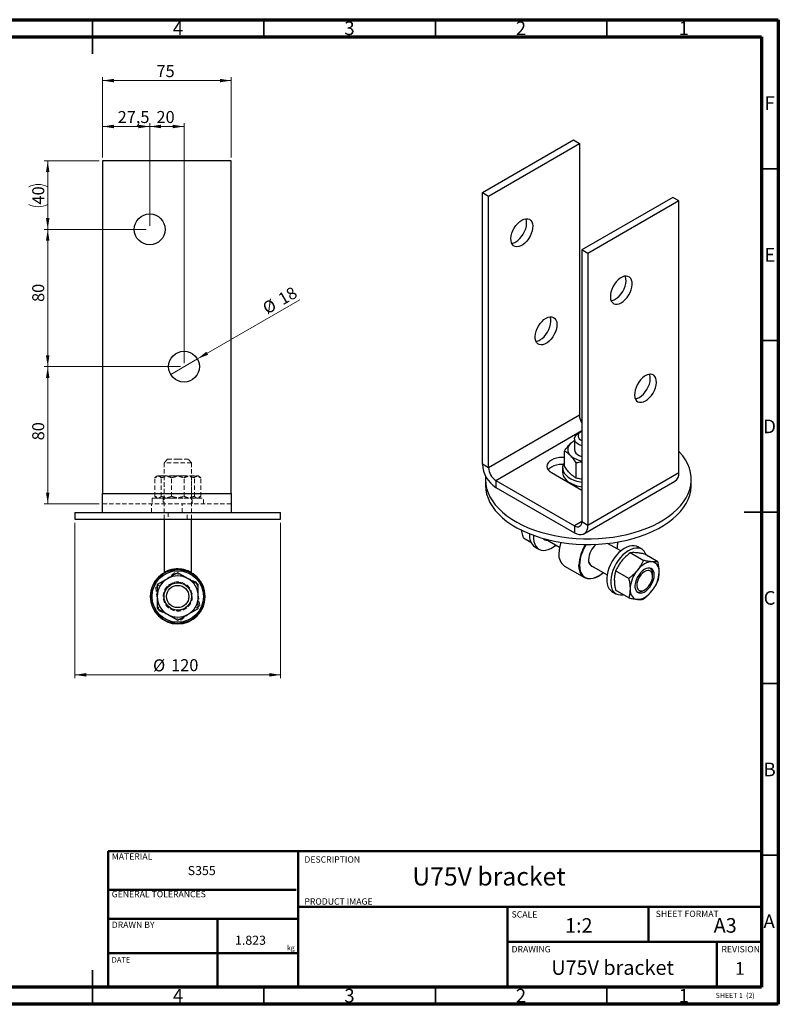
# Model space of a CAD drawing. Units: millimetres. Extents: x 15 to 415, y 5 to 292.
# Drawn here: x 194 to 415, y 5 to 292 of the extents above; entities that cross this region are included whole.
import ezdxf

# ---------------------------------------------------------------- set-up
doc = ezdxf.new("R2010")
doc.units = ezdxf.units.MM
doc.linetypes.add('HIDDEN', pattern=[1.905, 1.27, -0.635])
doc.styles.add('SLDTEXTSTYLE0', font='TXT', dxfattribs={"width": 0.75})
doc.styles.add('SLDTEXTSTYLE2', font='TXT', dxfattribs={"width": 0.6875})
doc.dimstyles.new('SLDDIMSTYLE0', dxfattribs={"dimtxt": 3.5, "dimasz": 3.302, "dimexe": 0, "dimexo": 0.0625, "dimgap": 0.875, "dimtad": 1, "dimdec": 0, "dimlfac": 2, "dimrnd": 1e-09, "dimzin": 12, "dimdsep": 46, "dimtxsty": 'SLDTEXTSTYLE0', "dimsah": 1, "dimcen": 0.09, "dimadec": 0, "dimazin": 3, "dimtfac": 1, "dimtdec": 0, "dimtofl": 0, "dimtmove": 0, "dimatfit": 3, "dimfxl": 0, "dimfrac": 2, "dimtolj": 1, "dimtzin": 12, "dimarcsym": 0})
doc.dimstyles.new('SLDDIMSTYLE2', dxfattribs={"dimtxt": 3.5, "dimasz": 3.302, "dimexe": 0, "dimexo": 0.0625, "dimgap": 0.875, "dimtad": 1, "dimdec": 0, "dimlfac": 2, "dimrnd": 1e-09, "dimzin": 12, "dimdsep": 46, "dimtxsty": 'SLDTEXTSTYLE0', "dimblk1": 'NONE', "dimsah": 1, "dimcen": 0, "dimadec": 0, "dimazin": 3, "dimtfac": 1, "dimtdec": 0, "dimtmove": 0, "dimatfit": 3, "dimldrblk": 'NONE', "dimfxl": 0, "dimfrac": 2, "dimtolj": 1, "dimtzin": 12, "dimarcsym": 0})
doc.dimstyles.new('SLDDIMSTYLE3', dxfattribs={"dimtxt": 3.5, "dimasz": 3.302, "dimexe": 0, "dimexo": 0.0625, "dimgap": 0.875, "dimtad": 1, "dimdec": 1, "dimlfac": 2, "dimrnd": 1e-09, "dimzin": 12, "dimdsep": 46, "dimtxsty": 'SLDTEXTSTYLE0', "dimsah": 1, "dimcen": 0.09, "dimadec": 0, "dimazin": 3, "dimtfac": 1, "dimtdec": 1, "dimtofl": 0, "dimtmove": 0, "dimatfit": 3, "dimfxl": 0, "dimfrac": 2, "dimtolj": 1, "dimtzin": 12, "dimarcsym": 0})

# ---------------------------------------------------------------- blocks, each defined once
blk = doc.blocks.new('_D_7')
at = {"color": 7, "linetype": 'Continuous', "lineweight": 0}
for q in [(275.5, 210.37), (237.82, 188.62)]:
    blk.add_line((245.61, 193.12), q, dxfattribs=at)
at = {"color": 7, "linetype": 'Continuous', "lineweight": 18}
blk.add_solid([(245.61, 193.12), (248.73, 194.33), (248.22, 195.21)], dxfattribs=at)
at = {"color": 7, "linetype": 'Continuous', "lineweight": 18, "char_height": 3.5, "attachment_point": 1, "rotation": 30, "style": 'SLDTEXTSTYLE0'}
for s, insert in [('18', (268.74, 211.73)), ('%%c', (264.2, 209.05))]:
    blk.add_mtext(s, dxfattribs=dict(at, insert=insert))
blk = doc.blocks.new('_None')
blk = doc.blocks.new('_D_8')
at = {"color": 7, "linetype": 'Continuous', "lineweight": 0}
for p, q in [((217.97, 251.87), (217.97, 261.87)), ((231.72, 231.87), (231.72, 261.87)), ((217.97, 260.87), (231.72, 260.87))]:
    blk.add_line(p, q, dxfattribs=at)
at = {"color": 7, "linetype": 'Continuous', "lineweight": 18}
for points in [[(217.97, 260.87), (221.27, 260.36), (221.27, 261.38)], [(231.72, 260.87), (228.41, 261.38), (228.41, 260.36)]]:
    blk.add_solid(points, dxfattribs=at)
at = {"color": 7, "linetype": 'Continuous', "lineweight": 18, "insert": (222.36, 265.38), "char_height": 3.5, "attachment_point": 1, "style": 'SLDTEXTSTYLE0'}
blk.add_mtext('27,5', dxfattribs=at)
blk = doc.blocks.new('_D_9')
at = {"color": 7, "linetype": 'Continuous', "lineweight": 0}
for p, q in [((231.72, 231.87), (231.72, 261.87)), ((241.72, 191.87), (241.72, 261.87)), ((231.72, 260.87), (241.72, 260.87))]:
    blk.add_line(p, q, dxfattribs=at)
at = {"color": 7, "linetype": 'Continuous', "lineweight": 18}
for points in [[(231.72, 260.87), (235.02, 260.36), (235.02, 261.38)], [(241.72, 260.87), (238.41, 261.38), (238.41, 260.36)]]:
    blk.add_solid(points, dxfattribs=at)
at = {"color": 7, "linetype": 'Continuous', "lineweight": 18, "insert": (233.68, 265.38), "char_height": 3.5, "attachment_point": 1, "style": 'SLDTEXTSTYLE0'}
blk.add_mtext('20', dxfattribs=at)
blk = doc.blocks.new('_D_10')
at = {"color": 7, "linetype": 'Continuous', "lineweight": 0}
for p, q in [((217.97, 251.87), (217.97, 275.25)), ((255.47, 274.25), (217.97, 274.25)), ((255.47, 251.87), (255.47, 275.25))]:
    blk.add_line(p, q, dxfattribs=at)
at = {"color": 7, "linetype": 'Continuous', "lineweight": 18}
for points in [[(217.97, 274.25), (221.27, 273.74), (221.27, 274.76)], [(255.47, 274.25), (252.16, 274.76), (252.16, 273.74)]]:
    blk.add_solid(points, dxfattribs=at)
at = {"color": 7, "linetype": 'Continuous', "lineweight": 18, "insert": (233.68, 278.76), "char_height": 3.5, "attachment_point": 1, "style": 'SLDTEXTSTYLE0'}
blk.add_mtext('75', dxfattribs=at)
blk = doc.blocks.new('_D_11')
at = {"color": 7, "linetype": 'Continuous', "lineweight": 0}
for p, q in [((240.72, 190.87), (200.97, 190.87)), ((201.97, 150.87), (201.97, 190.87)), ((216.97, 150.87), (200.97, 150.87))]:
    blk.add_line(p, q, dxfattribs=at)
at = {"color": 7, "linetype": 'Continuous', "lineweight": 18}
for points in [[(201.97, 190.87), (201.46, 187.57), (202.47, 187.57)], [(201.97, 150.87), (202.47, 154.17), (201.46, 154.17)]]:
    blk.add_solid(points, dxfattribs=at)
at = {"color": 7, "linetype": 'Continuous', "lineweight": 18, "insert": (197.45, 169.39), "char_height": 3.5, "attachment_point": 1, "rotation": 90, "style": 'SLDTEXTSTYLE0'}
blk.add_mtext('80', dxfattribs=at)
blk = doc.blocks.new('_D_12')
at = {"color": 7, "linetype": 'Continuous', "lineweight": 0}
for p, q in [((230.72, 230.87), (200.97, 230.87)), ((201.97, 190.87), (201.97, 230.87)), ((240.72, 190.87), (200.97, 190.87))]:
    blk.add_line(p, q, dxfattribs=at)
at = {"color": 7, "linetype": 'Continuous', "lineweight": 18}
for points in [[(201.97, 230.87), (201.46, 227.57), (202.47, 227.57)], [(201.97, 190.87), (202.47, 194.17), (201.46, 194.17)]]:
    blk.add_solid(points, dxfattribs=at)
at = {"color": 7, "linetype": 'Continuous', "lineweight": 18, "insert": (197.45, 209.72), "char_height": 3.5, "attachment_point": 1, "rotation": 90, "style": 'SLDTEXTSTYLE0'}
blk.add_mtext('80', dxfattribs=at)
blk = doc.blocks.new('_D_13')
at = {"color": 7, "linetype": 'Continuous', "lineweight": 0}
for p, q in [((216.97, 250.87), (200.97, 250.87)), ((201.97, 250.87), (201.97, 230.87)), ((230.72, 230.87), (200.97, 230.87))]:
    blk.add_line(p, q, dxfattribs=at)
at = {"color": 7, "linetype": 'Continuous', "lineweight": 18}
for centre, start, end in [((199.19, 237.75), 63.4349, 116.5651), ((199.19, 243.69), 243.4349, 296.5651)]:
    blk.add_arc(centre, 6.21, start, end, dxfattribs=at)
for points in [[(201.97, 250.87), (201.46, 247.57), (202.47, 247.57)], [(201.97, 230.87), (202.47, 234.17), (201.46, 234.17)]]:
    blk.add_solid(points, dxfattribs=at)
at = {"color": 7, "linetype": 'Continuous', "lineweight": 18, "insert": (197.45, 238.13), "char_height": 3.5, "attachment_point": 1, "rotation": 90, "style": 'SLDTEXTSTYLE0'}
blk.add_mtext('40', dxfattribs=at)
blk = doc.blocks.new('_D_14')
at = {"color": 7, "linetype": 'Continuous', "lineweight": 0}
for p, q in [((209.88, 145.37), (209.88, 100.03)), ((269.88, 145.37), (269.88, 100.03)), ((209.88, 101.03), (269.88, 101.03))]:
    blk.add_line(p, q, dxfattribs=at)
at = {"color": 7, "linetype": 'Continuous', "lineweight": 18}
for points in [[(209.88, 101.03), (213.18, 100.53), (213.18, 101.54)], [(269.88, 101.03), (266.58, 101.54), (266.58, 100.53)]]:
    blk.add_solid(points, dxfattribs=at)
at = {"color": 7, "linetype": 'Continuous', "lineweight": 18, "char_height": 3.5, "attachment_point": 1, "style": 'SLDTEXTSTYLE0'}
for s, insert in [('%%c', (232.67, 105.55)), ('120', (237.95, 105.6))]:
    blk.add_mtext(s, dxfattribs=dict(at, insert=insert))

msp = doc.modelspace()

# ---------------------------------------------------------------- linework, layer by layer
at = {"color": 7, "linetype": 'Continuous', "lineweight": 70}
for p, q in [((15, 292), (415, 292)), ((415, 292), (415, 5)), ((20.111, 287), (410.111, 287)), ((410.111, 287), (410.111, 10)), ((410.111, 10), (20.111, 10)), ((415, 5), (15, 5))]:
    msp.add_line(p, q, dxfattribs=at)
at = {"color": 7, "linetype": 'Continuous', "lineweight": 35}
for p, q in [((215, 292), (215, 282)), ((215, 287), (215, 292)), ((265, 287), (265, 292)), ((315, 287), (315, 292)), ((365, 287), (365, 292)), ((410, 248.5), (415, 248.5)), ((410, 198.5), (415, 198.5)), ((415, 148.5), (405, 148.5)), ((410, 148.5), (415, 148.5)), ((410, 98.5), (415, 98.5)), ((410, 48.5), (415, 48.5)), ((215, 5), (215, 15)), ((215, 10), (215, 5)), ((265, 10), (265, 5)), ((315, 10), (315, 5)), ((365, 10), (365, 5))]:
    msp.add_line(p, q, dxfattribs=at)
at = {"color": 7, "linetype": 'Continuous', "lineweight": 25}
for p, q in [((328.717, 241.626), (355.233, 256.934)), ((330.484, 240.606), (357.001, 255.913)), ((355.233, 256.934), (357.001, 255.913)), ((357.001, 255.913), (357.001, 176.709)), ((217.965, 250.87), (217.965, 153.87)), ((255.465, 250.87), (217.965, 250.87)), ((255.465, 153.87), (255.465, 250.87)), ((328.717, 162.422), (328.717, 241.626)), ((328.717, 241.626), (330.484, 240.606)), ((330.484, 161.401), (330.484, 240.606)), ((384.225, 240.198), (357.708, 224.89)), ((385.992, 239.177), (359.476, 223.869)), ((385.992, 239.177), (384.225, 240.198)), ((385.992, 159.973), (385.992, 239.177)), ((357.708, 224.89), (357.708, 145.685)), ((359.476, 223.869), (357.708, 224.89)), ((359.476, 223.869), (359.476, 144.665)), ((357.001, 176.709), (330.484, 161.401)), ((355.592, 169.838), (355.592, 166.694)), ((357.471, 171.879), (356.764, 171.471)), ((352.664, 161.846), (352.664, 166.279)), ((330.484, 161.401), (328.717, 162.422)), ((352.092, 161.387), (352.092, 160.04)), ((356.095, 158.372), (356.095, 162.804)), ((329.592, 157.998), (329.592, 156.365)), ((348.869, 159.972), (357.708, 154.87)), ((359.476, 144.665), (385.992, 159.973)), ((389.592, 156.365), (389.592, 157.998)), ((332.606, 157.727), (355.587, 144.46)), ((332.606, 157.727), (332.606, 155.686)), ((332.606, 155.686), (355.587, 142.419)), ((358.336, 142.147), (384.853, 157.454)), ((217.965, 153.87), (255.465, 153.87)), ((217.965, 148.37), (217.965, 153.87)), ((255.465, 153.87), (255.465, 148.37)), ((209.881, 148.37), (209.881, 146.37)), ((209.881, 148.37), (269.881, 148.37)), ((269.881, 146.37), (269.881, 148.37)), ((209.881, 146.37), (269.881, 146.37)), ((235.881, 146.37), (235.881, 130.877)), ((243.881, 130.875), (243.881, 146.37)), ((355.587, 144.46), (355.587, 142.419)), ((357.708, 145.685), (359.476, 144.665)), ((340.726, 140.952), (342.827, 139.74)), ((346.993, 140.648), (351.195, 138.222)), ((344.016, 138.325), (345.183, 137.651)), ((369.08, 137.135), (365.233, 139.355)), ((375.169, 137.661), (374.002, 138.335)), ((375.636, 134.388), (371.798, 136.604)), ((379.879, 134.009), (376.04, 136.225)), ((352.676, 132.748), (358.51, 129.381)), ((360.509, 132.845), (365.08, 130.207)), ((371.393, 129.111), (367.555, 131.326)), ((378.348, 129.819), (378.348, 130.431)), ((366.502, 125.344), (367.669, 124.67)), ((371.393, 123.453), (367.555, 125.669)), ((375.521, 125.532), (376.051, 125.838))]:
    msp.add_line(p, q, dxfattribs=at)
at = {"color": 8, "linetype": 'Continuous', "lineweight": 25}
for p, q in [((332.606, 157.727), (357.708, 172.218)), ((357.708, 145.685), (355.587, 144.46))]:
    msp.add_line(p, q, dxfattribs=at)
at = {"color": 7, "linetype": 'HIDDEN', "lineweight": 18}
for p, q in [((236.881, 163.87), (235.881, 162.87)), ((236.881, 163.87), (239.881, 163.87)), ((239.881, 163.87), (242.881, 163.87)), ((243.881, 162.87), (242.881, 163.87)), ((239.881, 162.87), (235.881, 162.87)), ((235.881, 162.87), (235.881, 146.37)), ((243.881, 162.87), (239.881, 162.87)), ((243.881, 146.37), (243.881, 162.87)), ((233.179, 153.056), (233.179, 158.484)), ((233.881, 159.02), (233.655, 158.89)), ((235.615, 159.02), (233.881, 159.02)), ((235.009, 153.056), (235.009, 158.484)), ((235.615, 159.02), (241.402, 159.02)), ((235.881, 159.02), (235.881, 152.52)), ((238.051, 153.056), (238.051, 158.484)), ((241.402, 159.02), (245.667, 159.02)), ((241.71, 153.056), (241.71, 158.484)), ((243.881, 152.52), (243.881, 159.02)), ((244.753, 153.056), (244.753, 158.484)), ((245.667, 159.02), (245.881, 159.02)), ((246.106, 158.89), (245.881, 159.02)), ((246.582, 153.056), (246.582, 158.484)), ((217.965, 153.87), (255.465, 153.87)), ((232.381, 152.52), (247.381, 152.52)), ((232.381, 152.52), (232.381, 150.87)), ((233.658, 152.649), (233.881, 152.52)), ((235.631, 152.52), (235.631, 150.87)), ((244.131, 150.87), (244.131, 152.52)), ((245.881, 152.52), (246.103, 152.649)), ((247.381, 150.87), (247.381, 152.52)), ((255.465, 150.87), (217.965, 150.87)), ((232.215, 148.37), (232.215, 150.87)), ((241.215, 148.37), (241.215, 150.87)), ((237.131, 148.37), (237.131, 146.37)), ((242.631, 146.37), (242.631, 148.37)), ((233.477, 126.515), (238.97, 130.738)), ((238.97, 130.738), (245.373, 128.093)), ((234.388, 119.647), (233.477, 126.515)), ((245.373, 128.093), (246.284, 121.224)), ((246.284, 121.224), (240.791, 117.002)), ((240.791, 117.002), (234.388, 119.647))]:
    msp.add_line(p, q, dxfattribs=at)
at = {"color": 7, "linetype": 'Continuous', "lineweight": 50}
for p, q in [((409.887, 49.634), (219.596, 49.634)), ((219.596, 49.634), (219.596, 10)), ((274.985, 49.634), (274.985, 10.154)), ((274.363, 38.354), (219.596, 38.354)), ((410.111, 33.397), (274.985, 33.397)), ((336.071, 33.397), (336.071, 10)), ((377.13, 23.174), (377.13, 33.397)), ((274.985, 29.894), (219.596, 29.894)), ((251.506, 10), (251.506, 29.894)), ((336.071, 23.174), (410.114, 23.174)), ((397.111, 10), (397.111, 23.174)), ((274.985, 19.876), (219.596, 19.876))]:
    msp.add_line(p, q, dxfattribs=at)
at = {"color": 7, "linetype": 'Continuous', "lineweight": 25, "flags": 128}
for points in [[(340.207, 233.562), (340.809, 233.843), (341.39, 233.982), (341.927, 233.972), (342.403, 233.815), (342.799, 233.515), (343.102, 233.085), (343.299, 232.539), (343.385, 231.897), (343.357, 231.183), (343.214, 230.422), (342.963, 229.641), (342.612, 228.87), (342.174, 228.135), (341.665, 227.464), (341.104, 226.88), (340.51, 226.405), (339.905, 226.055), (339.311, 225.845), (338.749, 225.78), (338.24, 225.864), (337.802, 226.093), (337.451, 226.46), (337.2, 226.95), (337.058, 227.547), (337.029, 228.228), (337.115, 228.969), (337.313, 229.743), (337.615, 230.523), (338.011, 231.279), (338.487, 231.986), (339.024, 232.616), (339.605, 233.148), (340.207, 233.562)], [(338.439, 227.234), (339.042, 227.648), (339.622, 228.18), (340.16, 228.81), (340.635, 229.517), (341.031, 230.273), (341.334, 231.053), (341.532, 231.827), (341.618, 232.568), (341.589, 233.249), (341.446, 233.846), (341.392, 233.982)], [(369.198, 209.477), (369.801, 209.891), (370.381, 210.423), (370.919, 211.053), (371.394, 211.76), (371.79, 212.516), (372.093, 213.296), (372.291, 214.07), (372.377, 214.811), (372.348, 215.493), (372.205, 216.089), (371.954, 216.579), (371.603, 216.946), (371.165, 217.175), (370.657, 217.259), (370.095, 217.195), (369.501, 216.984), (368.896, 216.635), (368.302, 216.159), (367.74, 215.576), (367.232, 214.904), (366.794, 214.169), (366.443, 213.398), (366.192, 212.617), (366.049, 211.856), (366.02, 211.142), (366.106, 210.5), (366.304, 209.954), (366.607, 209.524), (367.003, 209.224), (367.478, 209.067), (368.016, 209.057), (368.596, 209.196), (369.198, 209.477)], [(367.431, 210.497), (368.033, 210.912), (368.613, 211.443), (369.151, 212.074), (369.627, 212.78), (370.023, 213.537), (370.325, 214.316), (370.523, 215.091), (370.609, 215.832), (370.58, 216.513), (370.438, 217.11), (370.384, 217.246)], [(347.278, 204.983), (347.88, 205.264), (348.461, 205.402), (348.998, 205.392), (349.474, 205.235), (349.87, 204.936), (350.173, 204.506), (350.37, 203.96), (350.457, 203.318), (350.428, 202.603), (350.285, 201.842), (350.034, 201.062), (349.683, 200.29), (349.245, 199.555), (348.736, 198.884), (348.175, 198.3), (347.581, 197.825), (346.976, 197.476), (346.382, 197.265), (345.82, 197.201), (345.311, 197.284), (344.873, 197.514), (344.523, 197.88), (344.271, 198.371), (344.129, 198.967), (344.1, 199.648), (344.186, 200.389), (344.384, 201.164), (344.686, 201.943), (345.082, 202.7), (345.558, 203.406), (346.096, 204.037), (346.676, 204.569), (347.278, 204.983)], [(345.51, 198.654), (346.113, 199.068), (346.693, 199.6), (347.231, 200.231), (347.706, 200.937), (348.102, 201.694), (348.405, 202.473), (348.603, 203.248), (348.689, 203.989), (348.66, 204.67), (348.517, 205.266), (348.463, 205.402)], [(376.27, 180.897), (376.872, 181.311), (377.452, 181.843), (377.99, 182.474), (378.465, 183.18), (378.862, 183.937), (379.164, 184.716), (379.362, 185.491), (379.448, 186.232), (379.419, 186.913), (379.277, 187.51), (379.025, 188), (378.674, 188.366), (378.237, 188.596), (377.728, 188.68), (377.166, 188.615), (376.572, 188.404), (375.967, 188.055), (375.373, 187.58), (374.811, 186.996), (374.303, 186.325), (373.865, 185.59), (373.514, 184.818), (373.263, 184.038), (373.12, 183.277), (373.091, 182.562), (373.177, 181.92), (373.375, 181.374), (373.678, 180.944), (374.074, 180.645), (374.549, 180.488), (375.087, 180.478), (375.667, 180.616), (376.27, 180.897)], [(374.502, 181.918), (375.104, 182.332), (375.684, 182.864), (376.222, 183.494), (376.698, 184.201), (377.094, 184.957), (377.396, 185.737), (377.594, 186.511), (377.68, 187.252), (377.651, 187.933), (377.509, 188.53), (377.455, 188.666)], [(357.708, 175.283), (357.698, 175.282), (357.306, 175.267)], [(357.708, 167.801), (357.225, 167.977), (356.624, 168.29), (356.145, 168.667), (355.807, 169.091), (355.625, 169.546), (355.604, 170.013), (355.747, 170.473), (356.047, 170.907), (356.492, 171.297), (356.764, 171.471)], [(357.708, 172.002), (357.239, 171.729), (356.874, 171.387), (356.654, 171.005), (356.594, 170.604), (356.695, 170.206), (356.952, 169.833), (357.351, 169.503), (357.708, 169.307)], [(355.592, 166.694), (355.597, 166.59), (355.715, 166.128), (355.992, 165.689), (356.416, 165.291), (356.97, 164.951), (357.632, 164.682), (357.708, 164.658)], [(329.641, 158.982), (329.594, 157.842), (329.691, 156.593), (329.945, 155.351), (330.353, 154.123), (330.914, 152.915), (331.624, 151.733), (332.48, 150.585), (333.477, 149.475), (334.611, 148.409), (335.875, 147.393), (337.262, 146.433), (338.766, 145.533), (340.378, 144.698), (342.091, 143.932), (343.894, 143.24), (345.78, 142.624), (347.738, 142.089), (349.757, 141.637), (351.828, 141.27), (353.939, 140.99), (356.08, 140.799), (358.239, 140.697), (360.405, 140.686), (362.567, 140.765), (364.713, 140.934), (366.833, 141.192), (368.914, 141.537), (370.948, 141.968), (372.922, 142.483), (374.826, 143.079), (376.652, 143.752), (378.388, 144.5), (380.026, 145.318), (381.558, 146.202), (382.975, 147.148), (384.27, 148.15), (385.437, 149.204), (386.469, 150.303), (387.36, 151.443), (388.107, 152.617), (388.706, 153.819), (389.152, 155.042), (389.445, 156.281), (389.581, 157.529), (389.562, 158.78), (389.386, 160.026), (389.055, 161.262), (388.57, 162.481), (387.934, 163.676), (387.151, 164.842), (386.224, 165.972), (385.992, 166.224)], [(352.664, 164.383), (352.051, 164.407), (351.173, 164.357), (350.329, 164.209), (349.551, 163.969), (348.869, 163.646), (348.31, 163.252), (347.894, 162.803), (347.638, 162.316), (347.551, 161.809), (347.638, 161.302), (347.894, 160.815), (348.31, 160.366), (348.869, 159.972)], [(352.285, 162.362), (352.051, 162.366), (351.173, 162.316), (350.329, 162.168), (349.551, 161.928), (348.869, 161.605), (348.31, 161.211), (347.913, 160.788)], [(352.664, 163.045), (352.54, 162.859), (352.243, 162.251), (352.104, 161.624), (352.124, 160.992), (352.303, 160.368), (352.637, 159.767), (353.12, 159.199), (353.741, 158.679), (354.486, 158.216), (355.341, 157.82), (356.286, 157.501), (357.301, 157.264), (357.708, 157.196)], [(352.092, 160.04), (352.124, 159.645), (352.303, 159.021), (352.637, 158.419), (353.12, 157.852), (353.741, 157.331), (354.486, 156.868), (355.341, 156.473), (356.286, 156.154), (357.301, 155.917), (357.708, 155.849)], [(329.592, 156.365), (329.594, 156.209), (329.691, 154.96), (329.945, 153.718), (330.353, 152.49), (330.914, 151.282), (331.624, 150.1), (332.48, 148.952), (333.477, 147.842), (334.611, 146.776), (335.875, 145.76), (337.262, 144.8), (338.766, 143.9), (340.378, 143.065), (342.091, 142.299), (343.894, 141.607), (345.78, 140.991), (347.738, 140.456), (349.757, 140.004), (351.828, 139.637), (353.939, 139.357), (356.08, 139.166), (358.239, 139.064), (360.405, 139.053), (362.567, 139.132), (364.713, 139.301), (366.833, 139.558), (368.914, 139.904), (370.948, 140.335), (372.922, 140.85), (374.826, 141.446), (376.652, 142.119), (378.388, 142.867), (380.026, 143.685), (381.558, 144.569), (382.975, 145.515), (384.27, 146.517), (385.437, 147.571), (386.469, 148.67), (387.36, 149.81), (388.107, 150.984), (388.706, 152.186), (389.152, 153.409), (389.445, 154.648), (389.581, 155.896), (389.592, 156.365)], [(355.587, 142.419), (356.262, 142.097), (356.917, 141.922), (357.531, 141.898), (358.087, 142.027), (358.566, 142.303), (358.955, 142.72), (359.241, 143.264), (359.417, 143.919), (359.476, 144.665)], [(343.654, 141.693), (343.647, 141.599), (343.64, 140.7), (343.746, 139.876), (343.962, 139.142), (344.284, 138.515), (344.706, 138.008), (345.217, 137.632), (345.808, 137.395), (346.465, 137.301), (347.174, 137.354), (347.922, 137.551), (348.69, 137.889), (349.464, 138.36), (350.105, 138.851)], [(374.002, 138.335), (373.644, 138.505), (373.015, 138.662), (372.326, 138.673), (371.593, 138.539), (370.832, 138.261), (370.058, 137.847), (369.289, 137.305), (368.54, 136.647), (367.827, 135.886), (367.166, 135.039), (366.571, 134.123), (366.055, 133.159), (365.627, 132.167), (365.299, 131.167), (365.076, 130.183), (364.963, 129.233), (364.963, 128.339), (365.076, 127.519), (365.299, 126.792), (365.627, 126.172), (366.055, 125.673), (366.502, 125.344)], [(376.458, 135.984), (376.221, 136.537), (375.842, 137.098), (375.369, 137.533), (374.811, 137.831), (374.182, 137.988), (373.493, 137.999), (372.76, 137.865), (371.999, 137.588), (371.225, 137.174), (370.456, 136.632), (369.706, 135.973), (368.994, 135.212), (368.333, 134.365), (367.738, 133.45), (367.221, 132.485), (366.794, 131.493), (366.465, 130.494), (366.242, 129.509), (366.13, 128.559), (366.13, 127.665), (366.242, 126.846), (366.465, 126.119), (366.794, 125.499), (367.221, 125), (367.738, 124.632), (368.333, 124.404), (368.994, 124.32), (369.706, 124.381), (369.766, 124.393)], [(368.164, 139.768), (368.166, 139.575), (368.166, 139.523)], [(362.555, 129.803), (362.509, 129.777), (361.704, 129.379), (360.916, 129.121), (360.159, 129.011), (359.451, 129.048), (358.805, 129.234), (358.234, 129.563), (357.75, 130.03), (357.364, 130.625), (357.082, 131.335), (356.91, 132.147), (356.852, 133.044)], [(361.102, 132.503), (360.977, 132.522), (360.636, 132.633)], [(378.843, 130.145), (378.786, 130.769), (378.614, 131.301), (378.336, 131.718), (377.964, 132.005), (377.511, 132.148), (376.997, 132.142), (376.443, 131.988), (375.872, 131.692), (375.306, 131.265), (374.769, 130.726), (374.284, 130.096), (373.869, 129.401), (373.542, 128.67), (373.316, 127.932), (373.201, 127.218), (373.201, 126.558), (373.316, 125.977), (373.542, 125.5), (373.869, 125.146), (374.284, 124.93), (374.769, 124.861), (375.306, 124.941), (375.872, 125.168), (376.443, 125.531), (376.997, 126.017), (377.511, 126.604), (377.964, 127.27), (378.336, 127.987), (378.614, 128.725), (378.786, 129.454), (378.843, 130.145)], [(378.136, 133.98), (377.639, 133.976), (377.113, 133.879), (376.569, 133.689), (376.015, 133.412), (375.461, 133.05), (374.917, 132.611), (374.391, 132.101), (373.894, 131.531)], [(380.258, 130.962), (380.221, 131.58), (380.113, 132.146), (379.935, 132.65), (379.689, 133.083), (379.381, 133.438), (379.015, 133.709), (378.598, 133.89), (378.136, 133.98)], [(358.9, 129.316), (358.951, 129.293), (359.587, 129.111), (360.284, 129.074), (361.029, 129.183), (361.805, 129.436), (362.598, 129.828), (363.39, 130.351), (363.99, 130.836)], [(376.928, 131.451), (376.433, 131.33), (375.919, 131.066), (375.412, 130.673), (374.937, 130.171), (374.517, 129.584), (374.175, 128.943), (373.926, 128.279), (373.784, 127.626), (373.756, 127.016), (373.843, 126.481), (374.04, 126.046), (374.338, 125.734), (374.722, 125.56), (375.173, 125.533), (375.667, 125.654), (376.181, 125.918), (376.689, 126.311), (377.164, 126.813), (377.583, 127.4), (377.926, 128.041), (378.174, 128.705), (378.316, 129.358), (378.345, 129.968), (378.258, 130.503), (378.061, 130.938), (377.763, 131.251), (377.379, 131.424), (376.928, 131.451)], [(371.772, 126.063), (371.809, 125.445), (371.917, 124.879), (372.095, 124.375), (372.341, 123.942), (372.649, 123.587), (373.015, 123.316), (373.432, 123.135), (373.894, 123.045)], [(373.894, 123.045), (374.391, 123.049), (374.917, 123.146), (375.461, 123.335), (376.015, 123.613), (376.569, 123.975), (377.113, 124.414), (377.639, 124.923), (378.136, 125.494)]]:
    msp.add_lwpolyline(points, dxfattribs=at)
at = {"color": 8, "linetype": 'Continuous', "lineweight": 25, "flags": 128}
msp.add_lwpolyline([(357.029, 133.044), (357.086, 132.161), (357.255, 131.362), (357.532, 130.663), (357.913, 130.077), (358.389, 129.618), (358.9, 129.316)], dxfattribs=at)
at = {"color": 7, "linetype": 'Continuous', "lineweight": 25}
for centre, radius in [((231.715, 230.87), 4.5), ((241.715, 190.87), 4.5), ((239.881, 123.87), 7.875), ((239.881, 123.87), 7.5), ((239.881, 123.87), 4), ((239.881, 123.87), 3.25)]:
    msp.add_circle(centre, radius, dxfattribs=at)
at = {"color": 7, "linetype": 'HIDDEN', "lineweight": 18}
for radius in [7.875, 4.25, 4.125, 4.125]:
    msp.add_circle((239.881, 123.87), radius, dxfattribs=at)
at = {"color": 7, "linetype": 'Continuous', "lineweight": 25}
for centre, radius, start, end in [((336.884, 229.742), 2.952, 277.20826, 301.80244), ((365.875, 213.006), 2.952, 277.20826, 301.80244), ((343.955, 201.163), 2.952, 277.20826, 301.80244), ((372.946, 184.426), 2.952, 277.20826, 301.80244), ((361.418, 176.878), 4.42, 182.19167, 212.93496), ((355.906, 166.697), 2.297, 130.52553, 228.38372), ((357.816, 164.878), 4.928, 116.81559, 133.66743), ((358.685, 169.781), 6.449, 228.11939, 261.28301), ((337.125, 162.785), 8.416, 182.4763, 237.5237), ((335.09, 161.611), 4.61, 182.60548, 237.39452), ((383.317, 159.666), 2.693, 304.77892, 6.53326), ((356.415, 145.476), 1.31, 230.79671, 9.21404), ((346.419, 141.517), 3.996, 170.98784, 233.031), ((347.571, 141.786), 1.52, 219.97443, 273.02774), ((361.136, 136.323), 10.119, 160.65863, 178.92204), ((361.318, 136.215), 10.301, 160.40415, 178.91063), ((368.578, 132.612), 11.733, 146.70404, 177.89197), ((368.597, 132.615), 11.576, 146.22496, 177.87727), ((366.155, 134.235), 6.483, 131.41949, 176.99767), ((359.721, 139.477), 8.444, 348.29435, 1.97192), ((354.985, 135.999), 3.988, 174.07253, 234.61529), ((361.672, 134.474), 2.001, 174.20154, 234.48628), ((376.193, 130.595), 2.162, 355.6399, 43.84737), ((239.881, 123.87), 8, 90, 180), ((239.881, 123.87), 8, 180, 90), ((239.881, 123.87), 6, 60, 120), ((380.972, 125.639), 9.209, 140.22793, 177.36071), ((371.058, 131.386), 9.209, 320.22793, 357.36071), ((239.881, 123.87), 6, 120, 180), ((239.881, 123.87), 6, 0, 60), ((239.881, 123.87), 6, 180, 240), ((239.881, 123.87), 6, 300, 0), ((374.283, 127.41), 2.249, 257.14594, 303.37754), ((239.881, 123.87), 6, 240, 300)]:
    msp.add_arc(centre, radius, start, end, dxfattribs=at)
at = {"color": 8, "linetype": 'Continuous', "lineweight": 25}
msp.add_arc((361.661, 134.343), 1.994, 173.34069, 239.05859, dxfattribs=at)
at = {"color": 7, "linetype": 'Continuous', "lineweight": 25}
for points, knots in [([(354.413, 168.443), (354.454, 168.483), (354.768, 168.788), (355.167, 169.133), (355.512, 169.337), (355.592, 169.384)], [0, 0, 0, 0, 0.1045057, 0.791321, 1, 1, 1, 1]), ([(352.664, 166.279), (352.948, 166.681), (353.521, 167.494), (354.114, 168.125), (354.413, 168.443)], [0, 0, 0, 0, 0.495458, 1, 1, 1, 1]), ([(354.38, 164.979), (354.339, 165.02), (354.031, 165.328), (353.451, 165.82), (352.928, 166.125), (352.664, 166.279)], [0, 0, 0, 0, 0.0700986, 0.5307888, 1, 1, 1, 1]), ([(356.095, 162.804), (355.817, 163.209), (355.255, 164.025), (354.673, 164.659), (354.38, 164.979)], [0, 0, 0, 0, 0.495458, 1, 1, 1, 1]), ([(354.38, 159.672), (354.339, 159.713), (354.165, 159.892), (353.857, 160.236), (353.457, 160.732), (353.059, 161.269), (352.796, 161.654), (352.664, 161.846)], [0, 0, 0, 0, 0.07006415, 0.29981912, 0.53083569, 0.76502779, 1, 1, 1, 1]), ([(357.708, 163.094), (357.605, 163.083), (357.058, 163.027), (356.526, 162.904), (356.095, 162.804)], [0, 0, 0, 0, 0.1888144, 1, 1, 1, 1]), ([(356.095, 158.372), (355.957, 158.449), (355.68, 158.605), (355.254, 158.899), (354.82, 159.244), (354.527, 159.529), (354.38, 159.672)], [0, 0, 0, 0, 0.2472686, 0.4953626, 0.746874, 1, 1, 1, 1]), ([(357.708, 158.072), (357.605, 158.083), (357.058, 158.143), (356.526, 158.269), (356.095, 158.372)], [0, 0, 0, 0, 0.1888144, 1, 1, 1, 1]), ([(340.726, 140.952), (340.564, 141.44), (340.302, 142.231), (340.177, 142.963), (340.13, 143.244)], [0, 0, 0, 0, 0.61716694, 1, 1, 1, 1]), ([(371.798, 136.604), (371.347, 136.237), (370.438, 135.495), (369.68, 134.624), (369.298, 134.184)], [0, 0, 0, 0, 0.495458, 1, 1, 1, 1]), ([(373.54, 136.633), (373.49, 136.637), (373.113, 136.67), (372.478, 136.686), (372.026, 136.632), (371.798, 136.604)], [0, 0, 0, 0, 0.0700986, 0.5307888, 1, 1, 1, 1]), ([(376.04, 136.225), (375.59, 136.317), (374.681, 136.502), (373.923, 136.589), (373.54, 136.633)], [0, 0, 0, 0, 0.495458, 1, 1, 1, 1]), ([(369.298, 134.184), (369.248, 134.121), (368.87, 133.646), (368.235, 132.705), (367.783, 131.789), (367.555, 131.326)], [0, 0, 0, 0, 0.0700986, 0.5307888, 1, 1, 1, 1]), ([(375.636, 134.388), (375.519, 134.144), (375.284, 133.655), (374.877, 132.931), (374.422, 132.217), (374.07, 131.76), (373.894, 131.531)], [0, 0, 0, 0, 0.2472686, 0.4953626, 0.746874, 1, 1, 1, 1]), ([(378.136, 133.98), (378.086, 133.985), (377.869, 134.005), (377.459, 134.055), (376.886, 134.145), (376.278, 134.256), (375.85, 134.344), (375.636, 134.388)], [0, 0, 0, 0, 0.0700641, 0.2998191, 0.5308357, 0.7650278, 1, 1, 1, 1]), ([(379.879, 134.009), (379.762, 133.993), (379.527, 133.961), (379.12, 133.939), (378.665, 133.94), (378.313, 133.967), (378.136, 133.98)], [0, 0, 0, 0, 0.2472686, 0.4953626, 0.746874, 1, 1, 1, 1]), ([(380.258, 130.962), (380.253, 131.195), (380.24, 131.794), (380.121, 132.814), (379.96, 133.609), (379.879, 134.009)], [0, 0, 0, 0, 0.2410004, 0.6184163, 1, 1, 1, 1]), ([(239.881, 130.798), (239.638, 130.658), (239.153, 130.378), (238.409, 129.948), (237.65, 129.51), (237.138, 129.215), (236.881, 129.066)], [0, 0, 0, 0, 0.2472686, 0.4953626, 0.746874, 1, 1, 1, 1]), ([(238.962, 131.812), (239.084, 131.827), (239.347, 131.859), (239.621, 131.863), (239.768, 131.865)], [0, 0, 0, 0, 0.4612199, 1, 1, 1, 1]), ([(239.881, 131.995), (240.267, 131.977), (241.06, 131.941), (242.164, 131.67), (242.941, 131.368), (243.427, 131.128), (243.699, 130.978), (243.856, 130.885), (243.867, 130.878), (243.872, 130.875)], [0, 0, 0, 0, 0.1807076, 0.370939, 0.5775377, 0.690215, 0.8028094, 0.910391, 1, 1, 1, 1]), ([(239.881, 131.87), (240.019, 131.868), (240.387, 131.862), (240.984, 131.803), (241.649, 131.682), (242.252, 131.518), (242.773, 131.335), (243.315, 131.104), (243.77, 130.866), (243.965, 130.749), (243.937, 130.765), (243.935, 130.767)], [0, 0, 0, 0, 0.06391168, 0.16887663, 0.27958913, 0.39424906, 0.49916375, 0.60677191, 0.79524988, 0.98356404, 1, 1, 1, 1]), ([(242.881, 129.066), (242.809, 129.107), (242.505, 129.283), (241.967, 129.594), (241.267, 129.998), (240.57, 130.4), (240.111, 130.665), (239.881, 130.798)], [0, 0, 0, 0, 0.0700641, 0.2998191, 0.5308357, 0.7650278, 1, 1, 1, 1]), ([(367.555, 131.326), (367.475, 131.023), (367.314, 130.414), (367.194, 129.532), (367.181, 128.944), (367.176, 128.717)], [0, 0, 0, 0, 0.37774734, 0.75899914, 1, 1, 1, 1]), ([(373.894, 131.531), (373.843, 131.468), (373.626, 131.202), (373.217, 130.745), (372.644, 130.175), (372.035, 129.628), (371.608, 129.283), (371.393, 129.111)], [0, 0, 0, 0, 0.07006415, 0.29981912, 0.53083569, 0.76502779, 1, 1, 1, 1]), ([(379.879, 128.352), (379.927, 128.529), (380.06, 129.014), (380.219, 129.865), (380.245, 130.595), (380.258, 130.962)], [0, 0, 0, 0, 0.2226274, 0.6088024, 1, 1, 1, 1]), ([(236.881, 129.066), (236.809, 129.025), (236.505, 128.849), (235.967, 128.538), (235.267, 128.135), (234.57, 127.732), (234.111, 127.467), (233.881, 127.334)], [0, 0, 0, 0, 0.0700641, 0.2998191, 0.5308357, 0.7650278, 1, 1, 1, 1]), ([(233.881, 127.334), (233.881, 126.906), (233.881, 126.046), (233.881, 124.882), (233.881, 124.152), (233.881, 123.87)], [0, 0, 0, 0, 0.3777473, 0.7589991, 1, 1, 1, 1]), ([(245.881, 127.334), (245.638, 127.474), (245.153, 127.754), (244.409, 128.184), (243.65, 128.622), (243.138, 128.918), (242.881, 129.066)], [0, 0, 0, 0, 0.2472686, 0.4953626, 0.746874, 1, 1, 1, 1]), ([(245.881, 123.87), (245.881, 124.152), (245.881, 124.877), (245.881, 126.041), (245.881, 126.902), (245.881, 127.334)], [0, 0, 0, 0, 0.2410004, 0.6184163, 1, 1, 1, 1]), ([(367.176, 128.717), (367.189, 128.34), (367.214, 127.581), (367.372, 126.547), (367.506, 125.903), (367.555, 125.669)], [0, 0, 0, 0, 0.3858478, 0.7773731, 1, 1, 1, 1]), ([(371.393, 129.111), (371.474, 128.715), (371.635, 127.919), (371.754, 126.9), (371.767, 126.297), (371.772, 126.063)], [0, 0, 0, 0, 0.3777473, 0.7589991, 1, 1, 1, 1]), ([(378.136, 125.494), (378.186, 125.557), (378.4, 125.826), (378.752, 126.316), (379.168, 126.976), (379.546, 127.656), (379.768, 128.12), (379.879, 128.352)], [0, 0, 0, 0, 0.0700641, 0.2998191, 0.5308357, 0.7650278, 1, 1, 1, 1]), ([(233.881, 123.87), (233.881, 123.418), (233.881, 122.506), (233.881, 121.352), (233.881, 120.657), (233.881, 120.406)], [0, 0, 0, 0, 0.38584785, 0.77737314, 1, 1, 1, 1]), ([(245.881, 120.406), (245.881, 120.657), (245.881, 121.345), (245.881, 122.5), (245.881, 123.411), (245.881, 123.87)], [0, 0, 0, 0, 0.2226274, 0.6088024, 1, 1, 1, 1]), ([(371.772, 126.063), (371.76, 125.701), (371.735, 124.971), (371.576, 124.12), (371.442, 123.631), (371.393, 123.453)], [0, 0, 0, 0, 0.38584785, 0.77737314, 1, 1, 1, 1]), ([(371.393, 123.453), (371.619, 123.407), (372.07, 123.314), (372.716, 123.198), (373.334, 123.103), (373.707, 123.064), (373.894, 123.045)], [0, 0, 0, 0, 0.2472686, 0.4953626, 0.746874, 1, 1, 1, 1]), ([(375.636, 123.074), (375.861, 123.256), (376.313, 123.62), (376.959, 124.206), (377.577, 124.826), (377.949, 125.271), (378.136, 125.494)], [0, 0, 0, 0, 0.2472686, 0.4953626, 0.746874, 1, 1, 1, 1]), ([(373.894, 123.045), (373.944, 123.041), (374.157, 123.023), (374.509, 123.005), (374.925, 123.006), (375.303, 123.028), (375.525, 123.059), (375.636, 123.074)], [0, 0, 0, 0, 0.0700641, 0.2998191, 0.5308357, 0.7650278, 1, 1, 1, 1]), ([(233.881, 120.406), (234.123, 120.266), (234.608, 119.986), (235.352, 119.556), (236.111, 119.118), (236.623, 118.822), (236.881, 118.674)], [0, 0, 0, 0, 0.2472686, 0.4953626, 0.746874, 1, 1, 1, 1]), ([(236.881, 118.674), (236.952, 118.633), (237.256, 118.457), (237.794, 118.146), (238.494, 117.742), (239.191, 117.34), (239.65, 117.075), (239.881, 116.942)], [0, 0, 0, 0, 0.0700641, 0.2998191, 0.5308357, 0.7650278, 1, 1, 1, 1]), ([(239.881, 116.942), (240.123, 117.082), (240.608, 117.362), (241.352, 117.792), (242.111, 118.23), (242.623, 118.525), (242.881, 118.674)], [0, 0, 0, 0, 0.24726861, 0.49536257, 0.74687401, 1, 1, 1, 1]), ([(242.881, 118.674), (242.952, 118.715), (243.256, 118.891), (243.794, 119.201), (244.494, 119.605), (245.191, 120.008), (245.65, 120.273), (245.881, 120.406)], [0, 0, 0, 0, 0.07006415, 0.29981912, 0.53083569, 0.76502779, 1, 1, 1, 1])]:
    msp.add_open_spline(points, degree=3, knots=knots, dxfattribs=at)
at = {"color": 7, "linetype": 'HIDDEN', "lineweight": 18}
for points, knots in [([(235.615, 159.02), (235.416, 159.013), (234.906, 158.995), (234.088, 158.826), (233.483, 158.598), (233.179, 158.484)], [0, 0, 0, 0, 0.2410004, 0.6184163, 1, 1, 1, 1]), ([(233.179, 158.484), (233.327, 158.634), (233.627, 158.936), (233.937, 158.992), (234.094, 159.02)], [0, 0, 0, 0, 0.495458, 1, 1, 1, 1]), ([(234.094, 159.02), (234.115, 159.019), (234.28, 159.014), (234.589, 158.897), (234.868, 158.623), (235.009, 158.484)], [0, 0, 0, 0, 0.0700986, 0.5307888, 1, 1, 1, 1]), ([(235.009, 158.484), (235.553, 158.634), (236.651, 158.936), (237.787, 158.992), (238.359, 159.02)], [0, 0, 0, 0, 0.495458, 1, 1, 1, 1]), ([(238.051, 158.484), (237.874, 158.553), (237.39, 158.741), (236.578, 158.966), (235.937, 159.002), (235.615, 159.02)], [0, 0, 0, 0, 0.22262737, 0.60880244, 1, 1, 1, 1]), ([(241.402, 159.02), (241.322, 159.019), (240.721, 159.014), (239.587, 158.897), (238.566, 158.623), (238.051, 158.484)], [0, 0, 0, 0, 0.0700986, 0.5307888, 1, 1, 1, 1]), ([(238.359, 159.02), (238.439, 159.019), (239.04, 159.014), (240.175, 158.897), (241.195, 158.623), (241.71, 158.484)], [0, 0, 0, 0, 0.0700986, 0.5307888, 1, 1, 1, 1]), ([(244.753, 158.484), (244.208, 158.634), (243.11, 158.936), (241.974, 158.992), (241.402, 159.02)], [0, 0, 0, 0, 0.495458, 1, 1, 1, 1]), ([(241.71, 158.484), (242.011, 158.597), (242.616, 158.825), (243.435, 158.995), (243.948, 159.013), (244.146, 159.02)], [0, 0, 0, 0, 0.37774734, 0.75899914, 1, 1, 1, 1]), ([(244.146, 159.02), (244.465, 159.002), (245.105, 158.967), (245.917, 158.743), (246.405, 158.553), (246.582, 158.484)], [0, 0, 0, 0, 0.38584785, 0.77737314, 1, 1, 1, 1]), ([(245.667, 159.02), (245.646, 159.019), (245.482, 159.014), (245.172, 158.897), (244.893, 158.623), (244.753, 158.484)], [0, 0, 0, 0, 0.07009856, 0.53078884, 1, 1, 1, 1]), ([(246.582, 158.484), (246.434, 158.634), (246.134, 158.936), (245.824, 158.992), (245.667, 159.02)], [0, 0, 0, 0, 0.495458, 1, 1, 1, 1]), ([(235.615, 152.52), (235.416, 152.527), (234.906, 152.545), (234.088, 152.714), (233.483, 152.941), (233.179, 153.056)], [0, 0, 0, 0, 0.2410004, 0.6184163, 1, 1, 1, 1]), ([(233.179, 153.056), (233.253, 152.979), (233.4, 152.826), (233.628, 152.657), (233.859, 152.542), (234.015, 152.527), (234.094, 152.52)], [0, 0, 0, 0, 0.2472686, 0.4953626, 0.746874, 1, 1, 1, 1]), ([(234.094, 152.52), (234.115, 152.521), (234.208, 152.523), (234.372, 152.563), (234.586, 152.674), (234.798, 152.837), (234.938, 152.983), (235.009, 153.056)], [0, 0, 0, 0, 0.07006415, 0.29981912, 0.53083569, 0.76502779, 1, 1, 1, 1]), ([(235.009, 153.056), (235.279, 152.979), (235.821, 152.826), (236.653, 152.657), (237.5, 152.542), (238.072, 152.527), (238.359, 152.52)], [0, 0, 0, 0, 0.2472686, 0.4953626, 0.746874, 1, 1, 1, 1]), ([(238.051, 153.056), (237.874, 152.987), (237.39, 152.799), (236.578, 152.574), (235.937, 152.538), (235.615, 152.52)], [0, 0, 0, 0, 0.2226274, 0.6088024, 1, 1, 1, 1]), ([(241.402, 152.52), (241.322, 152.521), (240.982, 152.523), (240.381, 152.563), (239.6, 152.674), (238.821, 152.837), (238.308, 152.983), (238.051, 153.056)], [0, 0, 0, 0, 0.0700641, 0.2998191, 0.5308357, 0.7650278, 1, 1, 1, 1]), ([(238.359, 152.52), (238.439, 152.521), (238.779, 152.523), (239.38, 152.563), (240.161, 152.674), (240.94, 152.837), (241.453, 152.983), (241.71, 153.056)], [0, 0, 0, 0, 0.07006415, 0.29981912, 0.53083569, 0.76502779, 1, 1, 1, 1]), ([(244.753, 153.056), (244.482, 152.979), (243.94, 152.826), (243.109, 152.657), (242.261, 152.542), (241.689, 152.527), (241.402, 152.52)], [0, 0, 0, 0, 0.2472686, 0.4953626, 0.746874, 1, 1, 1, 1]), ([(241.71, 153.056), (242.011, 152.942), (242.616, 152.715), (243.435, 152.545), (243.948, 152.527), (244.146, 152.52)], [0, 0, 0, 0, 0.3777473, 0.7589991, 1, 1, 1, 1]), ([(244.146, 152.52), (244.465, 152.538), (245.105, 152.573), (245.917, 152.797), (246.405, 152.987), (246.582, 153.056)], [0, 0, 0, 0, 0.3858478, 0.7773731, 1, 1, 1, 1]), ([(245.667, 152.52), (245.646, 152.521), (245.553, 152.523), (245.389, 152.563), (245.175, 152.674), (244.963, 152.837), (244.823, 152.983), (244.753, 153.056)], [0, 0, 0, 0, 0.0700641, 0.2998191, 0.5308357, 0.7650278, 1, 1, 1, 1]), ([(246.582, 153.056), (246.509, 152.979), (246.361, 152.826), (246.134, 152.657), (245.902, 152.542), (245.746, 152.527), (245.667, 152.52)], [0, 0, 0, 0, 0.2472686, 0.4953626, 0.746874, 1, 1, 1, 1]), ([(239.973, 131.988), (239.873, 131.99), (239.568, 131.998), (238.856, 131.942), (237.878, 131.758), (237.051, 131.464), (236.516, 131.221), (236.186, 131.049), (235.973, 130.927), (235.876, 130.867), (235.889, 130.875), (235.891, 130.877)], [0, 0, 0, 0, 0.0463182, 0.1415726, 0.3312409, 0.5295057, 0.6389989, 0.7484401, 0.8576068, 0.9666779, 1, 1, 1, 1])]:
    msp.add_open_spline(points, degree=3, knots=knots, dxfattribs=at)
at = {"color": 8, "linetype": 'Continuous', "lineweight": 25}
msp.add_open_spline([(235.891, 130.877), (235.891, 130.877), (235.89, 130.876), (236.029, 130.959), (236.422, 131.182), (237.097, 131.487), (237.819, 131.72), (238.458, 131.871), (239.154, 131.974), (239.638, 131.988), (239.881, 131.995)], degree=3, knots=[0, 0, 0, 0, 0.0625261, 0.1588407, 0.3426614, 0.5475324, 0.6602889, 0.7729764, 0.8865168, 1, 1, 1, 1], dxfattribs=at)

# ---------------------------------------------------------------- texts
at = {"color": 7, "linetype": 'Continuous', "lineweight": 0}
for s, insert, char_height, attachment_point, style in [('4', (239.96, 291.5), 3.969, 2, 'SLDTEXTSTYLE0'), ('3', (289.96, 291.5), 3.969, 2, 'SLDTEXTSTYLE0'), ('2', (339.96, 291.5), 3.969, 2, 'SLDTEXTSTYLE0'), ('1', (387.46, 291.5), 3.969, 2, 'SLDTEXTSTYLE0'), ('F', (412.458, 269.692), 3.969, 2, 'SLDTEXTSTYLE0'), ('E', (412.508, 225.442), 3.969, 2, 'SLDTEXTSTYLE0'), ('D', (412.453, 175.442), 3.969, 2, 'SLDTEXTSTYLE0'), ('C', (412.459, 125.442), 3.969, 2, 'SLDTEXTSTYLE0'), ('B', (412.471, 75.442), 3.969, 2, 'SLDTEXTSTYLE0'), ('MATERIAL', (220.628, 49), 1.8521, 1, 'SLDTEXTSTYLE0'), ('DESCRIPTION', (276.812, 48.141), 1.85208, 1, 'SLDTEXTSTYLE0'), ('S355', (246.87, 45.312), 2.6458, 2, 'SLDTEXTSTYLE0'), ('U75V bracket', (308.276, 44.917), 5.29167, 1, 'SLDTEXTSTYLE0'), ('GENERAL TOLERANCES', (220.628, 38.047), 1.85208, 1, 'SLDTEXTSTYLE0'), ('PRODUCT IMAGE', (276.812, 35.899), 1.85208, 1, 'SLDTEXTSTYLE0'), ('SCALE', (337.218, 32.138), 1.8521, 1, 'SLDTEXTSTYLE0'), ('SHEET FORMAT', (379.253, 32.298), 1.85208, 1, 'SLDTEXTSTYLE0'), ('DRAWN BY', (220.628, 29.115), 1.8521, 1, 'SLDTEXTSTYLE0'), ('1:2', (352.818, 30.109), 4.2333, 1, 'SLDTEXTSTYLE0'), ('A3', (396.153, 30.109), 4.2333, 1, 'SLDTEXTSTYLE0'), ('A', (412.34, 31.192), 3.969, 2, 'SLDTEXTSTYLE0'), ('1.823', (261.091, 25.001), 2.6458, 2, 'SLDTEXTSTYLE0'), ('kg', (272.855, 22.212), 1.5, 2, 'SLDTEXTSTYLE0'), ('DRAWING', (337.218, 21.989), 1.8521, 1, 'SLDTEXTSTYLE0'), ('REVISION', (398.419, 21.989), 1.8521, 1, 'SLDTEXTSTYLE0'), ('DATE', (220.628, 18.763), 1.5875, 1, 'SLDTEXTSTYLE0'), ('U75V bracket', (366.682, 17.822), 4.23333, 2, 'SLDTEXTSTYLE0'), ('1', (403.781, 17.296), 3.704, 2, 'SLDTEXTSTYLE0'), ('4', (239.96, 9.5), 3.969, 2, 'SLDTEXTSTYLE0'), ('3', (289.96, 9.5), 3.969, 2, 'SLDTEXTSTYLE0'), ('2', (339.96, 9.5), 3.969, 2, 'SLDTEXTSTYLE0'), ('1', (387.46, 9.5), 3.969, 2, 'SLDTEXTSTYLE0'), ('SHEET 1  (2)', (396.734, 8.329), 1.5, 1, 'SLDTEXTSTYLE2')]:
    msp.add_mtext(s, dxfattribs=dict(at, insert=insert, char_height=char_height, attachment_point=attachment_point, style=style))

# ---------------------------------------------------------------- dimensions: what is measured, and where the dimension line sits
at = {"color": 7, "linetype": 'Continuous', "lineweight": 18}
for base, p1, p2, dimstyle, picture, middle in [((217.965, 274.248), (255.465, 250.87), (217.965, 250.87), 'SLDDIMSTYLE0', '_D_10', (236.262, 274.248)), ((231.715, 260.87), (217.965, 250.87), (231.715, 230.87), 'SLDDIMSTYLE3', '_D_8', (226.886, 260.87)), ((241.715, 260.87), (231.715, 230.87), (241.715, 190.87), 'SLDDIMSTYLE0', '_D_9', (236.262, 260.87))]:
    dim = msp.add_linear_dim(base=base, p1=p1, p2=p2, dimstyle=dimstyle, dxfattribs=at)
    dim.commit()
    dim.dimension.update_dxf_attribs({"geometry": picture, "text_midpoint": middle, "dimtype": 160})
dim = msp.add_linear_dim(base=(201.965, 230.87), p1=(217.965, 250.87), p2=(231.715, 230.87), angle=90, text='(<>)', dimstyle='SLDDIMSTYLE0', dxfattribs=at)
dim.commit()
dim.dimension.update_dxf_attribs({"geometry": '_D_13', "text_midpoint": (201.965, 240.721), "dimtype": 160})
for base, p1, p2, picture, middle in [((201.965, 230.87), (241.715, 190.87), (231.715, 230.87), '_D_12', (201.965, 212.304)), ((201.965, 190.87), (217.965, 150.87), (241.715, 190.87), '_D_11', (201.965, 171.979))]:
    dim = msp.add_linear_dim(base=base, p1=p1, p2=p2, angle=90, dimstyle='SLDDIMSTYLE0', dxfattribs=at)
    dim.commit()
    dim.dimension.update_dxf_attribs({"geometry": picture, "text_midpoint": middle, "dimtype": 160})
dim = msp.add_diameter_dim_2p(p1=(237.818, 188.62), p2=(245.613, 193.12), dimstyle='SLDDIMSTYLE2', dxfattribs=at)
dim.commit()
dim.dimension.update_dxf_attribs({"geometry": '_D_7', "text_midpoint": (271.071, 207.819), "dimtype": 163})
dim = msp.add_linear_dim(base=(269.881, 101.035), p1=(209.881, 146.37), p2=(269.881, 146.37), text='%%c<>', dimstyle='SLDDIMSTYLE0', dxfattribs=at)
dim.commit()
dim.dimension.update_dxf_attribs({"geometry": '_D_14', "text_midpoint": (239.193, 101.035), "dimtype": 160})

doc.saveas('drawing.dxf')
